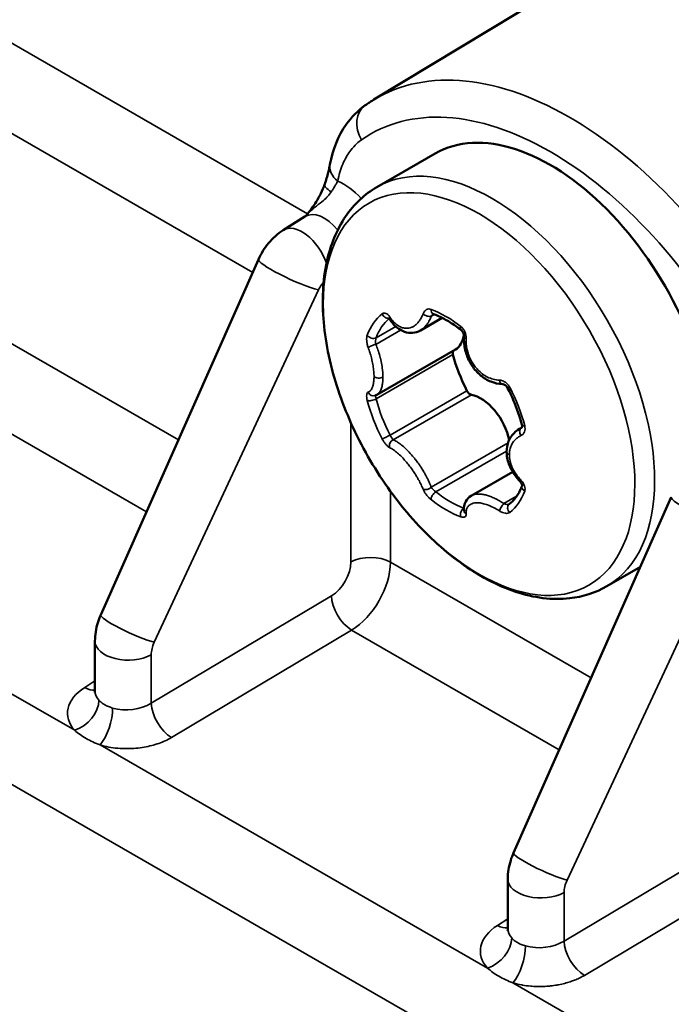
# Model space of a CAD drawing. Units: inches. Extents: x 0.3 to 33.7, y 0.7 to 21.3.
# Drawn here: x 25.7 to 26.2, y 16.5 to 17.2 of the extents above; entities that cross this region are included whole.
import ezdxf

# ---------------------------------------------------------------- set-up
doc = ezdxf.new("R2010")
doc.units = ezdxf.units.IN
doc.header["$LTSCALE"] = 2
doc.header["$MEASUREMENT"] = 0
doc.layers.add('Visible (ANSI)', color=7, linetype='Continuous', lineweight=50)
doc.layers.add('Visible Narrow (ANSI)', color=7, linetype='Continuous', lineweight=35)

msp = doc.modelspace()

# ---------------------------------------------------------------- linework, layer by layer
at = {"layer": 'Visible (ANSI)'}
for p, q in [((25.97907, 17.16834), (26.17175, 17.28486)), ((26.02184, 17.1307), (25.98118, 17.10728)), ((25.91566, 17.07714), (25.93079, 17.0866)), ((25.78806, 16.80825), (25.89835, 17.0567)), ((26.01171, 17.00709), (26.02686, 17.01582)), ((25.98107, 16.96207), (26.03605, 16.99373)), ((26.08082, 16.93823), (26.08245, 16.93917)), ((26.04711, 16.89144), (26.07615, 16.90816)), ((26.07673, 16.64202), (26.18702, 16.89047)), ((26.16541, 16.8418), (26.14187, 16.82824)), ((25.78402, 16.75532), (25.78402, 16.79004)), ((26.07268, 16.58909), (26.07268, 16.62381))]:
    msp.add_line(p, q, dxfattribs=at)
for centre, major_axis, ratio, start_param, end_param in [((26.31098, 17.04704), (-0.13753, 0.23882), 0.578093, 4.651616, 6.295552), ((26.10219, 16.99118), (-0.08034, 0.13952), 0.578093, 4.004643, 6.283185), ((25.96769, 17.11939), (-0.01935, 0.00363), 0.676145, 6.283102, 6.283169), ((25.96328, 17.10281), (-0.01862, 0.00637), 0.248533, 6.283064, 6.283676), ((25.92925, 17.05469), (-0.01344, 0.02254), 0.567953, 0.012043, 0.012284), ((26.02158, 17.01886), (0.01447, -0.02513), 0.578093, 0, 0.653738), ((26.03699, 16.98973), (-0.002, 0.00347), 0.578093, 0.177728, 1.131118), ((26.08592, 16.98181), (-0.03867, 0.06716), 0.578093, 1.131118, 1.490744), ((26.06904, 16.97358), (-0.0001, -0.004), 0.569296, 6.283078, 6.283204), ((26.04629, 16.96577), (0.002, -0.00347), 0.578093, 4.632336, 5.825259), ((26.05375, 16.93591), (-0.01447, 0.02513), 0.578093, 4.181347, 5.825259), ((26.07589, 16.92228), (-0.004, 0), 0.575862, 6.283092, 6.283275), ((26.07613, 16.88245), (-0.00247, 0.00314), 0.813099, 0.000008, 0.00027)]:
    msp.add_ellipse(centre, major_axis=major_axis, ratio=ratio, start_param=start_param, end_param=end_param, dxfattribs=at)
for points, knots in [([(25.97907, 17.16834), (25.97866, 17.16809), (25.97825, 17.16784), (25.97743, 17.16733), (25.97702, 17.16707), (25.97621, 17.16655), (25.9758, 17.16628), (25.975, 17.16575), (25.9746, 17.16548), (25.9738, 17.16493), (25.9734, 17.16466), (25.973, 17.16438)], [2.36662778, 2.36662778, 2.36662778, 2.36662778, 2.37471391, 2.37471391, 2.38280005, 2.38280005, 2.39088618, 2.39088618, 2.39897232, 2.39897232, 2.40705845, 2.40705845, 2.40705845, 2.40705845]), ([(25.94834, 17.12302), (25.95028, 17.13334), (25.95406, 17.14298), (25.96336, 17.15618), (25.96788, 17.16077), (25.97301, 17.16438)], [0, 0, 0, 0, 0.0981795, 0.0981795, 0.1619755, 0.1619755, 0.1619755, 0.1619755]), ([(25.94465, 17.10918), (25.94564, 17.11206), (25.94646, 17.11488), (25.94762, 17.11947), (25.94804, 17.12138), (25.94834, 17.12302)], [0, 0, 0, 0, 0.02430282, 0.02430282, 0.04384632, 0.04384632, 0.04384632, 0.04384632]), ([(25.93171, 17.0874), (25.93421, 17.09037), (25.9366, 17.09355), (25.93988, 17.09888), (25.941, 17.10083), (25.94302, 17.10488), (25.94391, 17.10701), (25.94462, 17.10908)], [0, 0, 0, 0, 0.03091653, 0.03091653, 0.0478738, 0.0478738, 0.06556796, 0.06556796, 0.06556796, 0.06556796]), ([(25.98118, 17.10728), (25.97251, 17.10228), (25.96507, 17.09522), (25.95304, 17.07758), (25.94869, 17.0668), (25.94328, 17.04197), (25.94262, 17.02764), (25.94531, 16.99737), (25.94876, 16.98139), (25.95931, 16.94966), (25.96639, 16.93391), (25.98342, 16.9041), (25.99335, 16.89004), (26.01522, 16.86488), (26.02716, 16.85379), (26.05209, 16.83573), (26.0651, 16.82878), (26.0909, 16.82022), (26.10375, 16.81851), (26.12519, 16.82091), (26.13401, 16.82371), (26.14187, 16.82824)], [2.354261, 2.354261, 2.354261, 2.354261, 2.626486, 2.626486, 2.921355, 2.921355, 3.249495, 3.249495, 3.585382, 3.585382, 3.918944, 3.918944, 4.251227, 4.251227, 4.584694, 4.584694, 4.920538, 4.920538, 5.249209, 5.249209, 5.495853, 5.495853, 5.495853, 5.495853]), ([(25.89835, 17.0567), (25.90015, 17.06074), (25.90253, 17.0646), (25.90829, 17.07157), (25.91179, 17.07472), (25.91565, 17.07713)], [0, 0, 0, 0, 0.03371809, 0.03371809, 0.06932239, 0.06932239, 0.06932239, 0.06932239]), ([(26.02049, 17.01859), (26.02176, 17.01813), (26.02304, 17.01761), (26.02562, 17.01645), (26.02691, 17.01581), (26.02952, 17.01441), (26.03083, 17.01366), (26.03346, 17.01204), (26.03477, 17.01117), (26.0374, 17.00933), (26.03871, 17.00836), (26.04001, 17.00733)], [4.532576, 4.532576, 4.532576, 4.532576, 4.6045012, 4.6045012, 4.6764263, 4.6764263, 4.7483514, 4.7483514, 4.8202765, 4.8202765, 4.8922017, 4.8922017, 4.8922017, 4.8922017]), ([(25.99004, 17.01495), (25.98986, 17.01523), (25.98967, 17.01546), (25.98939, 17.01575), (25.98928, 17.01584), (25.98922, 17.01588), (25.98921, 17.01589), (25.98921, 17.01589)], [0, 0, 0, 0, 0.003465603, 0.003465603, 0.006596921, 0.006596921, 0.007791683, 0.007791683, 0.007791683, 0.007791683]), ([(26.01171, 17.00709), (26.00995, 17.00608), (26.00796, 17.00545), (26.00409, 17.00518), (26.00217, 17.00547), (25.99853, 17.00678), (25.99676, 17.00782), (25.99326, 17.0107), (25.99153, 17.01269), (25.99004, 17.01495)], [0, 0, 0, 0, 0.02043571, 0.02043571, 0.0395376, 0.0395376, 0.05897063, 0.05897063, 0.08199753, 0.08199753, 0.08199753, 0.08199753]), ([(26.04205, 17.00232), (26.04207, 17.00273), (26.04204, 17.00317), (26.0419, 17.00405), (26.04179, 17.0045), (26.04149, 17.00532), (26.0413, 17.00572), (26.0409, 17.00639), (26.04068, 17.00668), (26.04031, 17.00708), (26.04015, 17.00722), (26.04001, 17.00733)], [0, 0, 0, 0, 0.0035036, 0.0035036, 0.00692945, 0.00692945, 0.01022056, 0.01022056, 0.01328979, 0.01328979, 0.01543549, 0.01543549, 0.01543549, 0.01543549]), ([(26.06893, 16.96959), (26.06623, 16.96966), (26.06346, 16.97024), (26.05829, 16.97232), (26.05581, 16.97382), (26.0514, 16.97752), (26.0494, 16.97977), (26.0461, 16.9847), (26.04476, 16.98744), (26.04285, 16.99312), (26.04227, 16.99613), (26.04202, 17.00016), (26.04201, 17.00124), (26.04205, 17.00232)], [0, 0, 0, 0, 0.0236588, 0.0236588, 0.0467308, 0.0467308, 0.0695996, 0.0695996, 0.0923305, 0.0923305, 0.1152861, 0.1152861, 0.123785, 0.123785, 0.123785, 0.123785]), ([(26.07257, 16.96681), (26.0724, 16.96715), (26.07218, 16.96748), (26.07172, 16.96807), (26.07146, 16.96834), (26.07093, 16.9688), (26.07065, 16.96899), (26.0701, 16.9693), (26.06983, 16.96941), (26.06934, 16.96955), (26.06912, 16.96958), (26.06893, 16.96958)], [0, 0, 0, 0, 0.00291252, 0.00291252, 0.00578214, 0.00578214, 0.00873211, 0.00873211, 0.01182567, 0.01182567, 0.01497547, 0.01497547, 0.01497547, 0.01497547]), ([(26.07257, 16.96681), (26.07344, 16.96513), (26.07427, 16.96343), (26.07585, 16.96002), (26.07661, 16.9583), (26.07803, 16.95485), (26.0787, 16.95312), (26.07995, 16.94967), (26.08054, 16.94794), (26.08162, 16.94449), (26.08211, 16.94277), (26.08256, 16.94106)], [5.5797736, 5.5797736, 5.5797736, 5.5797736, 5.6516987, 5.6516987, 5.7236238, 5.7236238, 5.795549, 5.795549, 5.8674741, 5.8674741, 5.9393992, 5.9393992, 5.9393992, 5.9393992]), ([(26.08222, 16.93896), (26.08236, 16.93904), (26.08243, 16.9391), (26.08258, 16.93938), (26.08264, 16.93956), (26.08269, 16.93996), (26.0827, 16.94012), (26.08267, 16.94053), (26.08264, 16.94078), (26.08256, 16.94106)], [0, 0, 0, 0, 0.00592559, 0.00592559, 0.01001898, 0.01001898, 0.01217044, 0.01217044, 0.01478469, 0.01478469, 0.01478469, 0.01478469]), ([(26.07189, 16.92228), (26.07189, 16.92483), (26.07235, 16.92733), (26.07412, 16.93174), (26.07543, 16.93371), (26.07816, 16.93646), (26.07944, 16.93743), (26.08082, 16.93822)], [0, 0, 0, 0, 0.02238933, 0.02238933, 0.04390437, 0.04390437, 0.05869654, 0.05869654, 0.05869654, 0.05869654]), ([(26.08098, 16.90187), (26.07873, 16.90424), (26.07677, 16.90691), (26.07385, 16.91235), (26.07282, 16.91518), (26.07202, 16.91941), (26.07189, 16.92086), (26.07189, 16.92228)], [0, 0, 0, 0, 0.02497577, 0.02497577, 0.04899574, 0.04899574, 0.06145716, 0.06145716, 0.06145716, 0.06145716]), ([(26.08268, 16.89855), (26.08268, 16.89855), (26.08268, 16.89855), (26.08269, 16.8986), (26.08269, 16.89865), (26.08269, 16.89886), (26.08266, 16.89905), (26.08253, 16.89949), (26.08244, 16.89974), (26.08218, 16.90028), (26.082, 16.90057), (26.08157, 16.90121), (26.08129, 16.90155), (26.08098, 16.90187)], [0.00120831, 0.00120831, 0.00120831, 0.00120831, 0.00237183, 0.00237183, 0.00444591, 0.00444591, 0.00753691, 0.00753691, 0.01030501, 0.01030501, 0.01324751, 0.01324751, 0.01665, 0.01665, 0.01665, 0.01665]), ([(26.08268, 16.89855), (26.08226, 16.89744), (26.0818, 16.89637), (26.0808, 16.89433), (26.08027, 16.89336), (26.07912, 16.89152), (26.07851, 16.89065), (26.07723, 16.88903), (26.07656, 16.88827), (26.07515, 16.88685), (26.07442, 16.8862), (26.07365, 16.88559)], [0.3440872, 0.3440872, 0.3440872, 0.3440872, 0.415711, 0.415711, 0.4876361, 0.4876361, 0.5595612, 0.5595612, 0.6314863, 0.6314863, 0.7034114, 0.7034114, 0.7034114, 0.7034114]), ([(26.04206, 16.8811), (26.04192, 16.88337), (26.0423, 16.88563), (26.04419, 16.88916), (26.04553, 16.89053), (26.04711, 16.89144)], [0, 0, 0, 0, 0.02434987, 0.02434987, 0.04457924, 0.04457924, 0.04457924, 0.04457924]), ([(25.78402, 16.79004), (25.78402, 16.7943), (25.78473, 16.79865), (25.78659, 16.80465), (25.78727, 16.80646), (25.78805, 16.80822)], [0.0000068, 0.0000068, 0.0000068, 0.0000068, 0.03372195, 0.03372195, 0.04846215, 0.04846215, 0.04846215, 0.04846215]), ([(25.78376, 16.75392), (25.78376, 16.75392), (25.78386, 16.75413), (25.78398, 16.75471), (25.78402, 16.75501), (25.78402, 16.75532)], [0.03610595, 0.03610595, 0.03610595, 0.03610595, 0.0517242, 0.0517242, 0.06285897, 0.06285897, 0.06285897, 0.06285897]), ([(26.07268, 16.62381), (26.07268, 16.62807), (26.07339, 16.63242), (26.07526, 16.63842), (26.07594, 16.64023), (26.07672, 16.64199)], [0.0000068, 0.0000068, 0.0000068, 0.0000068, 0.03372195, 0.03372195, 0.04846215, 0.04846215, 0.04846215, 0.04846215]), ([(26.07242, 16.58769), (26.07242, 16.58769), (26.07253, 16.5879), (26.07265, 16.58848), (26.07268, 16.58878), (26.07268, 16.58909)], [0.03610595, 0.03610595, 0.03610595, 0.03610595, 0.0517242, 0.0517242, 0.06285897, 0.06285897, 0.06285897, 0.06285897])]:
    msp.add_open_spline(points, degree=3, knots=knots, dxfattribs=at)
for points in [[(25.93079, 17.0866), (25.93117, 17.08684), (25.93149, 17.08714), (25.93163, 17.08731)], [(25.93171, 17.0874), (25.93169, 17.08737), (25.93166, 17.08734), (25.93163, 17.0873)], [(26.02049, 17.01859), (26.02046, 17.01861), (26.02044, 17.01861), (26.02044, 17.01861)], [(25.98107, 16.96207), (25.98071, 16.96187), (25.98033, 16.96169), (25.97994, 16.96154)], [(26.08082, 16.93823), (26.08082, 16.93822), (26.08082, 16.93822), (26.08082, 16.93822)]]:
    msp.add_open_spline(points, degree=3, dxfattribs=at)
at = {"layer": 'Visible Narrow (ANSI)'}
for p, q in [((26.11148, 16.46776), (22.15185, 18.74796)), ((25.93271, 17.08861), (24.19107, 18.09155)), ((25.89432, 17.04761), (25.0709, 17.52178)), ((25.07887, 17.37015), (25.84233, 16.9305)), ((25.05177, 17.32264), (25.82002, 16.88023)), ((25.76984, 16.72761), (24.87432, 17.2433)), ((25.82551, 16.78916), (25.94029, 17.03535)), ((26.02133, 17.01828), (26.01914, 17.01702)), ((25.99434, 17.00985), (25.98058, 17.00193)), ((25.99775, 17.00734), (25.98041, 16.99735)), ((26.03433, 16.99017), (25.98058, 16.95921)), ((26.04413, 16.96489), (25.99038, 16.93394)), ((26.04719, 16.96215), (25.99248, 16.93064)), ((25.963, 16.94248), (25.963, 16.84526)), ((26.08233, 16.93903), (26.08201, 16.93885)), ((26.07283, 16.9284), (26.01914, 16.89749)), ((26.07189, 16.92268), (26.02237, 16.89416)), ((25.99059, 16.8947), (25.99059, 16.84512)), ((26.0577, 16.89193), (26.0577, 16.89193)), ((26.07885, 16.89117), (26.06994, 16.88603)), ((26.04206, 16.88293), (26.04198, 16.88288)), ((26.11418, 16.62293), (26.22896, 16.86912)), ((25.99059, 16.84512), (26.131, 16.76427)), ((25.94933, 16.82157), (25.82338, 16.74654)), ((25.96349, 16.79762), (25.83754, 16.72258)), ((25.96349, 16.79762), (26.10868, 16.714)), ((25.82338, 16.74654), (25.82338, 16.78043)), ((25.77686, 16.75752), (25.78402, 16.76208)), ((26.0585, 16.56138), (25.78759, 16.71739)), ((26.23799, 16.65534), (26.11205, 16.58031)), ((26.25215, 16.63139), (26.12621, 16.55635)), ((26.11205, 16.58031), (26.11205, 16.6142)), ((26.06553, 16.59129), (26.07268, 16.59585)), ((26.13834, 16.5154), (26.07625, 16.55116))]:
    msp.add_line(p, q, dxfattribs=at)
for centre, major_axis, ratio, start_param, end_param in [((26.11586, 16.93468), (-0.13512, 0.23465), 0.578093, 4.663459, 6.295552), ((25.98434, 17.14828), (-0.01134, 0.01609), 0.814834, 6.283178, 7.779533), ((26.10219, 16.9268), (-0.1253, 0.21759), 0.578093, 4.663459, 6.335983), ((26.06153, 16.96776), (-0.08034, 0.13952), 0.578093, 3.141593, 6.283185), ((25.96769, 17.11939), (-0.01935, 0.00363), 0.676145, 6.283177, 7.185268), ((25.96328, 17.10281), (-0.01862, 0.00637), 0.248533, 0.00049, 0.803822), ((25.95786, 17.07147), (0.0231, -0.04013), 0.578102, 1.969569, 2.483356), ((25.94418, 17.0636), (0.01301, -0.02322), 0.585466, 1.844891, 3.169658), ((25.92925, 17.05469), (-0.01344, 0.02254), 0.567953, 4.358526, 6.295229), ((25.95223, 17.04632), (0.01889, 0.03455), 0.562777, 1.274005, 1.274043), ((25.92208, 17.04591), (-0.02372, 0.0108), 0.133043, 0.001268, 2.504661), ((26.02947, 16.9493), (-0.04125, 0.07162), 0.578093, 0.08392, 0.443546), ((25.98823, 17.01927), (0.00247, -0.00314), 0.813101, 4.302525, 5.893738), ((25.99338, 17.01715), (-0.00334, -0.0022), 0.493264, 5.584909, 6.283215), ((26.01637, 17.01926), (0.00373, -0.00143), 0.517357, 4.029504, 5.724692), ((26.02187, 17.02235), (-0.00137, -0.00376), 0.671763, 5.095787, 6.283185), ((26.02947, 16.9493), (0.04125, -0.07162), 0.578093, 2.178315, 2.537941), ((26.02135, 17.01445), (0.00063, 0.00449), 0.645294, 0.499883, 1.055149), ((26.03218, 16.95086), (-0.03867, 0.06716), 0.578093, 0.102502, 0.443545), ((26.04248, 17.01048), (-0.00247, -0.00314), 0.465779, 5.279164, 6.283183), ((25.97792, 17.00456), (0.00374, -0.00141), 0.737014, 3.87567, 5.738562), ((25.97854, 16.99598), (0.00375, 0.0014), 0.192558, 0.978643, 2.673834), ((25.98171, 16.99841), (0.00041, -0.00433), 0.329084, 3.733958, 4.927448), ((26.04605, 17.00216), (-0.004, 0.00016), 0.296689, 0, 0.902613), ((25.98255, 16.97603), (0.004, 0), 0.575862, 3.691661, 5.497779), ((26.06904, 16.97358), (-0.0001, -0.004), 0.569296, 5.042233, 6.283078), ((25.97854, 16.96529), (0.0014, -0.00375), 0.930573, 4.726134, 6.28338), ((25.98172, 16.9579), (0.00133, -0.00386), 0.172913, 3.265492, 4.304976), ((26.07613, 16.96865), (-0.00356, -0.00183), 0.065251, 0.000037, 0.909998), ((26.02947, 16.9493), (0.04125, -0.07162), 0.578093, 1.131118, 1.490744), ((25.97792, 16.95965), (-0.00387, -0.00102), 0.347323, 0.372142, 2.235051), ((26.02947, 16.9493), (-0.04125, 0.07162), 0.578093, 1.131118, 1.490744), ((26.03218, 16.95086), (-0.03867, 0.06716), 0.578093, 1.131117, 1.490742), ((26.08643, 16.94207), (-0.00387, -0.00102), 0.347321, 6.283135, 7.239549), ((25.98823, 16.93307), (-0.00356, -0.00183), 0.065251, 0.325809, 2.188701), ((25.99101, 16.93394), (0.00187, -0.00354), 0.138583, 4.637678, 5.829778), ((26.08388, 16.93532), (-0.00172, 0.00361), 0.649329, 0.066329, 1.761458), ((26.07957, 16.94206), (0.00419, -0.00119), 0.825534, 5.544308, 5.60599), ((25.99338, 16.92702), (0.00167, 0.00363), 0.85054, 0.755869, 2.451059), ((26.07589, 16.92228), (-0.004, 0), 0.575862, 0.00009, 1.020733), ((26.08388, 16.90463), (-0.0029, -0.00276), 0.088686, 0.000017, 0.738252), ((26.01637, 16.89844), (0.00371, 0.0015), 0.577933, 3.602807, 5.298002), ((26.02187, 16.89124), (0.00247, 0.00314), 0.465777, 0.858878, 2.721783), ((26.02135, 16.89621), (0.00291, -0.00294), 0.203423, 4.075147, 5.266298), ((26.03218, 16.95086), (-0.03867, 0.06716), 0.578093, 2.178314, 2.53794), ((26.02947, 16.9493), (0.04125, -0.07162), 0.578093, 0.08392, 0.443546), ((26.08643, 16.89716), (-0.00374, 0.00141), 0.737014, 0.005226, 1.318267), ((26.02947, 16.9493), (-0.04125, 0.07162), 0.578093, 2.178315, 2.537941), ((26.06904, 16.88345), (0.00216, 0.00336), 0.212021, 0.844296, 2.539421), ((26.07028, 16.88829), (0.00399, -0.00213), 0.482685, 4.88356, 5.959868), ((26.21074, 16.87968), (-0.02372, 0.0108), 0.133043, 0.001268, 2.504661), ((26.04248, 16.87937), (0.00137, 0.00376), 0.671763, 0.675492, 2.538384), ((26.03994, 16.88551), (0.00337, -0.00265), 0.285828, 5.566093, 5.595151), ((26.04605, 16.88135), (-0.00399, -0.00025), 0.798601, 0, 0.841879), ((26.07613, 16.88245), (-0.00247, 0.00314), 0.813099, 0.00027, 1.745147), ((25.94884, 16.83739), (-0.01008, -0.01691), 0.588094, 0.827165, 2.363076), ((25.97667, 16.8371), (0.01969, 0), 0.575862, 0.785398, 2.338741), ((25.96251, 16.82923), (-0.01991, -0.03397), 0.583116, 0.822747, 2.358642), ((25.963, 16.81342), (0.01008, -0.01691), 0.547476, 3.920878, 5.491066), ((25.80924, 16.79859), (-0.02118, 0.00966), 0.131967, 0.001352, 2.504751), ((25.80725, 16.79005), (-0.02323, -0.00002), 0.576339, 6.282961, 8.621522), ((25.8339, 16.78673), (0.00739, 0.01317), 0.567415, 1.702745, 2.352456), ((25.80771, 16.74038), (0.04288, 0.00135), 0.595886, 2.35467, 3.611669), ((25.77638, 16.77333), (0.01058, -0.0166), 0.567642, 5.474245, 6.009538), ((25.80725, 16.75618), (0.02321, 0.00139), 0.611793, 3.105089, 3.593711), ((25.76936, 16.74341), (-0.01457, -0.01323), 0.71596, 1.022176, 2.559593), ((25.7871, 16.73319), (-0.0056, -0.01887), 0.389625, 0.703383, 2.240793), ((25.80725, 16.75618), (0.02321, 0.00139), 0.611795, 4.187271, 5.443835), ((25.83706, 16.73838), (0.01008, -0.01691), 0.547476, 3.920878, 5.491066), ((26.09791, 16.63236), (-0.02118, 0.00966), 0.131967, 0.001352, 2.504751), ((26.09591, 16.62382), (-0.02323, -0.00002), 0.576339, 6.282961, 8.621522), ((26.12256, 16.6205), (0.00739, 0.01317), 0.567415, 1.702745, 2.352456), ((26.09638, 16.57415), (0.04289, 0.00135), 0.595822, 2.354761, 3.611643), ((26.06504, 16.6071), (0.01058, -0.0166), 0.567642, 5.474245, 6.009538), ((26.09591, 16.58995), (0.02321, 0.00139), 0.611793, 3.105089, 3.593711), ((26.05802, 16.57718), (-0.01457, -0.01323), 0.71596, 1.022176, 2.559593), ((26.07577, 16.56696), (-0.0056, -0.01887), 0.389625, 0.703383, 2.240793), ((26.09591, 16.58995), (0.02321, 0.00139), 0.611795, 4.187271, 5.443835), ((26.12572, 16.57215), (0.01008, -0.01691), 0.547476, 3.920878, 5.491066)]:
    msp.add_ellipse(centre, major_axis=major_axis, ratio=ratio, start_param=start_param, end_param=end_param, dxfattribs=at)
msp.add_ellipse((26.05258, 16.96261), major_axis=(0.07688, -0.1335), ratio=0.578093, dxfattribs=at)
for points, knots in [([(25.97042, 17.14027), (25.96926, 17.13945), (25.96816, 17.13857), (25.96711, 17.13761), (25.96559, 17.13622), (25.96418, 17.13469), (25.96288, 17.13301), (25.96096, 17.13051), (25.95927, 17.12769), (25.95785, 17.12459), (25.95766, 17.12416), (25.95747, 17.12373), (25.95728, 17.12329), (25.95576, 17.11968), (25.95459, 17.11572), (25.95377, 17.11138)], [0.0000001, 0.0000001, 0.0000001, 0.0000001, 0.1358626, 0.1358626, 0.1358626, 0.3333333, 0.3333333, 0.3333333, 0.6261841, 0.6261841, 0.6261841, 0.6666667, 0.6666667, 0.6666667, 1, 1, 1, 1]), ([(25.95377, 17.11138), (25.95367, 17.11119), (25.95356, 17.111), (25.95345, 17.11081), (25.95326, 17.11047), (25.95305, 17.11011), (25.95284, 17.10974), (25.95266, 17.10944), (25.95248, 17.10913), (25.9523, 17.10881), (25.95212, 17.10852), (25.95195, 17.10822), (25.95176, 17.10792), (25.95151, 17.10749), (25.95124, 17.10705), (25.95096, 17.1066), (25.95083, 17.10638), (25.95069, 17.10617), (25.95056, 17.10596), (25.9502, 17.10539), (25.94983, 17.10482), (25.94944, 17.10424), (25.94937, 17.10412), (25.94929, 17.10401), (25.94921, 17.10389)], [0.0000001, 0.0000001, 0.0000001, 0.0000001, 0.0901887, 0.0901887, 0.0901887, 0.25, 0.25, 0.25, 0.3801665, 0.3801665, 0.3801665, 0.5, 0.5, 0.5, 0.6700069, 0.6700069, 0.6700069, 0.75, 0.75, 0.75, 0.9590164, 0.9590164, 0.9590164, 0.9999225, 0.9999225, 0.9999225, 0.9999225]), ([(25.94921, 17.10389), (25.94853, 17.10289), (25.94776, 17.10187), (25.94686, 17.10088), (25.94594, 17.09987), (25.9449, 17.09888), (25.94376, 17.0979), (25.94225, 17.09661), (25.94058, 17.09532), (25.93887, 17.09398), (25.93802, 17.09331), (25.93716, 17.09263), (25.93631, 17.09191), (25.93469, 17.09055), (25.93313, 17.08907), (25.93171, 17.0874)], [0, 0, 0, 0, 0.1239573, 0.1239573, 0.1239573, 0.25, 0.25, 0.25, 0.416898, 0.416898, 0.416898, 0.5, 0.5, 0.5, 0.660029, 0.660029, 0.660029, 0.660029]), ([(25.94029, 17.03535), (25.94088, 17.03661), (25.94156, 17.03777), (25.94235, 17.03886), (25.94247, 17.03903), (25.94259, 17.0392), (25.94272, 17.03936), (25.9431, 17.03987), (25.94351, 17.04035), (25.94393, 17.04081)], [0.0003823, 0.0003823, 0.0003823, 0.0003823, 0.3333333, 0.3333333, 0.3333333, 0.3843695, 0.3843695, 0.3843695, 0.5418303, 0.5418303, 0.5418303, 0.5418303]), ([(25.9849, 17.01867), (25.98527, 17.01896), (25.98606, 17.0193), (25.98743, 17.01912), (25.98884, 17.01819), (25.98971, 17.01716), (25.99013, 17.01653)], [0.0000001, 0.0000001, 0.0000001, 0.0000001, 0.25, 0.5, 0.75, 0.9999996, 0.9999996, 0.9999996, 0.9999996]), ([(25.99013, 17.01653), (25.99098, 17.01523), (25.99186, 17.01412), (25.99277, 17.01316), (25.99368, 17.01219), (25.99463, 17.01138), (25.99559, 17.01072), (25.99655, 17.01006), (25.99751, 17.00955), (25.99845, 17.0092), (25.99939, 17.00886), (26.0003, 17.00866), (26.00114, 17.00859), (26.00198, 17.00851), (26.00275, 17.00855), (26.00347, 17.00867), (26.00419, 17.00879), (26.00486, 17.00899), (26.00547, 17.00925), (26.00609, 17.0095), (26.00666, 17.0098), (26.00718, 17.01014), (26.0077, 17.01048), (26.00817, 17.01085), (26.00861, 17.01124), (26.00905, 17.01163), (26.00945, 17.01204), (26.00982, 17.01245), (26.01018, 17.01287), (26.01052, 17.01329), (26.01083, 17.01372), (26.01113, 17.01415), (26.01141, 17.01457), (26.01167, 17.015), (26.01192, 17.01542), (26.01215, 17.01584), (26.01237, 17.01626), (26.01258, 17.01667), (26.01277, 17.01708), (26.01295, 17.01748), (26.01313, 17.01788), (26.01329, 17.01828), (26.01344, 17.01866)], [0, 0, 0, 0, 0.071429, 0.071429, 0.071429, 0.142857, 0.142857, 0.142857, 0.214286, 0.214286, 0.214286, 0.285714, 0.285714, 0.285714, 0.357143, 0.357143, 0.357143, 0.428571, 0.428571, 0.428571, 0.5, 0.5, 0.5, 0.571429, 0.571429, 0.571429, 0.642857, 0.642857, 0.642857, 0.714286, 0.714286, 0.714286, 0.785714, 0.785714, 0.785714, 0.857143, 0.857143, 0.857143, 0.928571, 0.928571, 0.928571, 1, 1, 1, 1]), ([(26.01171, 17.00709), (26.01177, 17.00713), (26.01183, 17.00716), (26.01189, 17.0072), (26.01201, 17.00727), (26.01214, 17.00735), (26.01226, 17.00743), (26.01274, 17.00774), (26.01318, 17.00807), (26.01359, 17.00842), (26.01368, 17.0085), (26.01378, 17.00858), (26.01387, 17.00867), (26.01428, 17.00903), (26.01465, 17.00941), (26.015, 17.0098), (26.01507, 17.00988), (26.01514, 17.00995), (26.01521, 17.01003), (26.01556, 17.01043), (26.01588, 17.01084), (26.01617, 17.01125), (26.01622, 17.01132), (26.01627, 17.01139), (26.01632, 17.01146), (26.01662, 17.01188), (26.01689, 17.0123), (26.01714, 17.01272), (26.01743, 17.01321), (26.01769, 17.0137), (26.01793, 17.01417), (26.01795, 17.01422), (26.01798, 17.01427), (26.018, 17.01431), (26.01821, 17.01474), (26.0184, 17.01517), (26.01858, 17.01558), (26.01859, 17.01562), (26.01861, 17.01565), (26.01862, 17.01569), (26.0188, 17.01611), (26.01897, 17.01653), (26.01912, 17.01694), (26.01912, 17.01697), (26.01913, 17.01699), (26.01914, 17.01702)], [0.4782227, 0.4782227, 0.4782227, 0.4782227, 0.4850866, 0.4850866, 0.4850866, 0.5, 0.5, 0.5, 0.5580854, 0.5580854, 0.5580854, 0.5714286, 0.5714286, 0.5714286, 0.6310817, 0.6310817, 0.6310817, 0.6428571, 0.6428571, 0.6428571, 0.7040788, 0.7040788, 0.7040788, 0.7142857, 0.7142857, 0.7142857, 0.7770731, 0.7770731, 0.7770731, 0.8500644, 0.8500644, 0.8500644, 0.8571429, 0.8571429, 0.8571429, 0.9230675, 0.9230675, 0.9230675, 0.9285714, 0.9285714, 0.9285714, 0.9960331, 0.9960331, 0.9960331, 0.9999992, 0.9999992, 0.9999992, 0.9999992]), ([(26.01344, 17.01866), (26.0137, 17.01936), (26.01404, 17.01995), (26.01444, 17.02044), (26.01483, 17.02093), (26.01529, 17.02132), (26.01579, 17.0216), (26.01628, 17.02187), (26.01681, 17.02202), (26.01736, 17.02205), (26.0179, 17.02209), (26.01845, 17.02201), (26.01901, 17.0218)], [0, 0, 0, 0, 0.25, 0.25, 0.25, 0.5, 0.5, 0.5, 0.75, 0.75, 0.75, 1, 1, 1, 1]), ([(26.03992, 17.00976), (26.04048, 17.00932), (26.0415, 17.00826), (26.0427, 17.00619), (26.04344, 17.00379), (26.04357, 17.00216), (26.04354, 17.00133)], [0.0000001, 0.0000001, 0.0000001, 0.0000001, 0.25, 0.5, 0.75, 1, 1, 1, 1]), ([(25.97507, 16.99505), (25.97477, 16.99586), (25.97454, 16.99668), (25.97436, 16.99749), (25.97418, 16.99831), (25.97406, 16.99912), (25.97401, 16.9999), (25.97396, 17.00068), (25.97398, 17.00141), (25.97405, 17.00206), (25.97413, 17.00271), (25.97426, 17.00327), (25.97444, 17.00376)], [0, 0, 0, 0, 0.25, 0.25, 0.25, 0.5, 0.5, 0.5, 0.75, 0.75, 0.75, 1, 1, 1, 1]), ([(25.98538, 16.9744), (25.98538, 16.97558), (25.98532, 16.97682), (25.98521, 16.9781), (25.9852, 16.97825), (25.98519, 16.9784), (25.98517, 16.97855), (25.98504, 16.97998), (25.98484, 16.98146), (25.98457, 16.98297), (25.9843, 16.98451), (25.98397, 16.98607), (25.98357, 16.98766), (25.98354, 16.98781), (25.9835, 16.98795), (25.98346, 16.9881), (25.98309, 16.98954), (25.98267, 16.991), (25.98219, 16.99248), (25.98209, 16.99278), (25.98199, 16.99309), (25.98188, 16.9934), (25.98143, 16.99472), (25.98094, 16.99604), (25.98041, 16.99735)], [0, 0, 0, 0, 0.1789007, 0.1789007, 0.1789007, 0.2, 0.2, 0.2, 0.3985603, 0.3985603, 0.3985603, 0.6, 0.6, 0.6, 0.6182374, 0.6182374, 0.6182374, 0.8, 0.8, 0.8, 0.8377986, 0.8377986, 0.8377986, 0.9999995, 0.9999995, 0.9999995, 0.9999995]), ([(26.04354, 17.00133), (26.04352, 17.00087), (26.04351, 17.00039), (26.04352, 16.99989), (26.04352, 16.99939), (26.04354, 16.99886), (26.04358, 16.9983), (26.04362, 16.99775), (26.04367, 16.99716), (26.04375, 16.99655), (26.04382, 16.99593), (26.04392, 16.99529), (26.04405, 16.99461), (26.04418, 16.99394), (26.04434, 16.99323), (26.04453, 16.99249), (26.04473, 16.99175), (26.04496, 16.99097), (26.04525, 16.99017), (26.04553, 16.98937), (26.04586, 16.98853), (26.04625, 16.98767), (26.04664, 16.98681), (26.04709, 16.98592), (26.04762, 16.98501), (26.04814, 16.9841), (26.04875, 16.98316), (26.04944, 16.98223), (26.05013, 16.98129), (26.05092, 16.98035), (26.05182, 16.97942), (26.05272, 16.97849), (26.05374, 16.97757), (26.05487, 16.97672), (26.056, 16.97588), (26.05724, 16.9751), (26.05854, 16.97446), (26.05983, 16.97382), (26.06118, 16.97332), (26.06256, 16.97296), (26.06395, 16.9726), (26.06537, 16.97238), (26.06685, 16.97234)], [0, 0, 0, 0, 0.071429, 0.071429, 0.071429, 0.142857, 0.142857, 0.142857, 0.214286, 0.214286, 0.214286, 0.285714, 0.285714, 0.285714, 0.357143, 0.357143, 0.357143, 0.428571, 0.428571, 0.428571, 0.5, 0.5, 0.5, 0.571429, 0.571429, 0.571429, 0.642857, 0.642857, 0.642857, 0.714286, 0.714286, 0.714286, 0.785714, 0.785714, 0.785714, 0.857143, 0.857143, 0.857143, 0.928571, 0.928571, 0.928571, 1, 1, 1, 1]), ([(25.97914, 16.97483), (25.97914, 16.97588), (25.97909, 16.97695), (25.979, 16.97806), (25.97899, 16.97819), (25.97898, 16.97832), (25.97897, 16.97846), (25.97886, 16.9797), (25.9787, 16.98101), (25.97848, 16.98235), (25.97826, 16.9837), (25.97799, 16.98507), (25.97766, 16.98648), (25.97763, 16.98661), (25.9776, 16.98673), (25.97757, 16.98686), (25.97727, 16.98813), (25.97692, 16.98943), (25.97653, 16.99073), (25.97645, 16.991), (25.97636, 16.99127), (25.97628, 16.99155), (25.97591, 16.99271), (25.97551, 16.99388), (25.97507, 16.99505)], [0, 0, 0, 0, 0.17897, 0.17897, 0.17897, 0.2, 0.2, 0.2, 0.398579, 0.398579, 0.398579, 0.6, 0.6, 0.6, 0.618101, 0.618101, 0.618101, 0.8, 0.8, 0.8, 0.837815, 0.837815, 0.837815, 1, 1, 1, 1]), ([(25.97507, 16.96393), (25.97546, 16.96408), (25.97582, 16.96429), (25.97615, 16.96456), (25.97628, 16.96466), (25.9764, 16.96478), (25.97652, 16.9649), (25.97689, 16.96527), (25.97721, 16.96572), (25.9775, 16.96625), (25.97755, 16.96634), (25.97761, 16.96644), (25.97766, 16.96654), (25.97797, 16.96717), (25.97824, 16.9679), (25.97845, 16.96871), (25.97868, 16.96957), (25.97886, 16.97053), (25.97897, 16.97157), (25.97898, 16.97166), (25.97899, 16.97176), (25.979, 16.97186), (25.97909, 16.97278), (25.97914, 16.97376), (25.97914, 16.97483)], [0, 0, 0, 0, 0.143546, 0.143546, 0.143546, 0.2, 0.2, 0.2, 0.368833, 0.368833, 0.368833, 0.4, 0.4, 0.4, 0.593926, 0.593926, 0.593926, 0.8, 0.8, 0.8, 0.818962, 0.818962, 0.818962, 1, 1, 1, 1]), ([(25.98107, 16.96207), (25.9813, 16.9622), (25.98151, 16.96235), (25.98172, 16.96252), (25.98188, 16.96265), (25.98204, 16.96279), (25.98218, 16.96293), (25.98263, 16.96338), (25.98302, 16.96391), (25.98338, 16.96452), (25.98344, 16.96463), (25.9835, 16.96474), (25.98357, 16.96486), (25.98395, 16.9656), (25.98428, 16.96644), (25.98454, 16.96737), (25.98482, 16.96837), (25.98503, 16.96947), (25.98517, 16.97066), (25.98518, 16.97077), (25.9852, 16.97089), (25.98521, 16.971), (25.98532, 16.97206), (25.98538, 16.9732), (25.98538, 16.9744)], [0.0695125, 0.0695125, 0.0695125, 0.0695125, 0.1436511, 0.1436511, 0.1436511, 0.2, 0.2, 0.2, 0.3686428, 0.3686428, 0.3686428, 0.4, 0.4, 0.4, 0.5938497, 0.5938497, 0.5938497, 0.8, 0.8, 0.8, 0.8190483, 0.8190483, 0.8190483, 1, 1, 1, 1]), ([(26.06685, 16.97234), (26.06757, 16.97233), (26.06827, 16.97219), (26.06896, 16.97194), (26.06966, 16.97169), (26.07034, 16.97134), (26.07097, 16.97089), (26.07161, 16.97044), (26.07219, 16.9699), (26.07271, 16.96931), (26.07322, 16.96871), (26.07367, 16.96806), (26.07404, 16.96734)], [0, 0, 0, 0, 0.25, 0.25, 0.25, 0.5, 0.5, 0.5, 0.75, 0.75, 0.75, 1, 1, 1, 1]), ([(25.97444, 16.95821), (25.97425, 16.95894), (25.97399, 16.96031), (25.97395, 16.96208), (25.97431, 16.96338), (25.97478, 16.96382), (25.97507, 16.96393)], [0.0000001, 0.0000001, 0.0000001, 0.0000001, 0.25, 0.5, 0.75, 0.9999997, 0.9999997, 0.9999997, 0.9999997]), ([(26.08449, 16.94039), (26.08468, 16.93965), (26.08485, 16.93823), (26.0845, 16.93624), (26.0835, 16.93457), (26.0825, 16.93382), (26.0819, 16.93354)], [0.0000001, 0.0000001, 0.0000001, 0.0000001, 0.25, 0.5, 0.75, 0.9999998, 0.9999998, 0.9999998, 0.9999998]), ([(25.99013, 16.92512), (25.98971, 16.92532), (25.98927, 16.92561), (25.98882, 16.926), (25.98837, 16.92638), (25.9879, 16.92686), (25.98743, 16.92741), (25.98697, 16.92795), (25.98652, 16.92857), (25.98609, 16.92921), (25.98566, 16.92986), (25.98527, 16.93054), (25.9849, 16.93126)], [0, 0, 0, 0, 0.25, 0.25, 0.25, 0.5, 0.5, 0.5, 0.75, 0.75, 0.75, 1, 1, 1, 1]), ([(26.01914, 16.89749), (26.01904, 16.89777), (26.01893, 16.89807), (26.01881, 16.89837), (26.01875, 16.89852), (26.01869, 16.89867), (26.01863, 16.89883), (26.01849, 16.89916), (26.01835, 16.89952), (26.01819, 16.89988), (26.01813, 16.90003), (26.01807, 16.90017), (26.01801, 16.90032), (26.01783, 16.90073), (26.01765, 16.90115), (26.01744, 16.90159), (26.01738, 16.90172), (26.01732, 16.90186), (26.01725, 16.902), (26.01703, 16.90248), (26.01679, 16.90298), (26.01652, 16.90351), (26.01646, 16.90364), (26.0164, 16.90376), (26.01633, 16.90389), (26.01605, 16.90446), (26.01574, 16.90505), (26.0154, 16.90567), (26.01534, 16.90578), (26.01528, 16.90589), (26.01522, 16.906), (26.01486, 16.90667), (26.01447, 16.90737), (26.01404, 16.9081), (26.01354, 16.90895), (26.01299, 16.90985), (26.01239, 16.91079), (26.01235, 16.91084), (26.01232, 16.91089), (26.01229, 16.91095), (26.01171, 16.91184), (26.01108, 16.91278), (26.0104, 16.91375), (26.01039, 16.91376), (26.01038, 16.91378), (26.01037, 16.91379), (26.00968, 16.91478), (26.00892, 16.91581), (26.0081, 16.91686), (26.00807, 16.9169), (26.00805, 16.91693), (26.00802, 16.91696), (26.00723, 16.91798), (26.00637, 16.91903), (26.00544, 16.9201), (26.00536, 16.92019), (26.00529, 16.92027), (26.00522, 16.92035), (26.00432, 16.92138), (26.00335, 16.92241), (26.00234, 16.92342), (26.00221, 16.92355), (26.00208, 16.92367), (26.00195, 16.9238), (26.00098, 16.92475), (25.99998, 16.92566), (25.99899, 16.92649), (25.9988, 16.92664), (25.99862, 16.92679), (25.99843, 16.92694), (25.9975, 16.92769), (25.99657, 16.92836), (25.99566, 16.92895), (25.99543, 16.92909), (25.9952, 16.92923), (25.99498, 16.92937), (25.99412, 16.92988), (25.99328, 16.93031), (25.99248, 16.93064)], [0, 0, 0, 0, 0.0481645, 0.0481645, 0.0481645, 0.0714286, 0.0714286, 0.0714286, 0.1227261, 0.1227261, 0.1227261, 0.1428571, 0.1428571, 0.1428571, 0.197347, 0.197347, 0.197347, 0.2142857, 0.2142857, 0.2142857, 0.271957, 0.271957, 0.271957, 0.2857143, 0.2857143, 0.2857143, 0.3465688, 0.3465688, 0.3465688, 0.3571429, 0.3571429, 0.3571429, 0.4211791, 0.4211791, 0.4211791, 0.4957905, 0.4957905, 0.4957905, 0.5, 0.5, 0.5, 0.5704088, 0.5704088, 0.5704088, 0.5714286, 0.5714286, 0.5714286, 0.6428571, 0.6428571, 0.6428571, 0.6450314, 0.6450314, 0.6450314, 0.7142857, 0.7142857, 0.7142857, 0.7196243, 0.7196243, 0.7196243, 0.7857143, 0.7857143, 0.7857143, 0.7941674, 0.7941674, 0.7941674, 0.8571429, 0.8571429, 0.8571429, 0.8688868, 0.8688868, 0.8688868, 0.9285714, 0.9285714, 0.9285714, 0.9434526, 0.9434526, 0.9434526, 0.9999999, 0.9999999, 0.9999999, 0.9999999]), ([(26.0819, 16.93354), (26.08112, 16.93317), (26.08041, 16.93275), (26.07975, 16.93229), (26.07949, 16.93211), (26.07924, 16.93193), (26.079, 16.93173), (26.07828, 16.93115), (26.07763, 16.93051), (26.07705, 16.92983), (26.07695, 16.9297), (26.07684, 16.92957), (26.07674, 16.92944), (26.07611, 16.92863), (26.07558, 16.92776), (26.07516, 16.92682), (26.0747, 16.92583), (26.07435, 16.92477), (26.07413, 16.92367), (26.07411, 16.92357), (26.07409, 16.92346), (26.07407, 16.92336), (26.07389, 16.92239), (26.07379, 16.92138), (26.07379, 16.92032)], [0, 0, 0, 0, 0.143546, 0.143546, 0.143546, 0.2, 0.2, 0.2, 0.368833, 0.368833, 0.368833, 0.4, 0.4, 0.4, 0.593926, 0.593926, 0.593926, 0.8, 0.8, 0.8, 0.818962, 0.818962, 0.818962, 1, 1, 1, 1]), ([(26.01344, 16.89614), (26.01329, 16.8965), (26.01313, 16.89688), (26.01295, 16.89729), (26.01278, 16.8977), (26.01258, 16.89812), (26.01237, 16.89858), (26.01216, 16.89903), (26.01193, 16.89952), (26.01168, 16.90003), (26.01142, 16.90054), (26.01114, 16.90108), (26.01084, 16.90166), (26.01053, 16.90223), (26.0102, 16.90284), (26.00983, 16.90348), (26.00947, 16.90412), (26.00907, 16.9048), (26.00863, 16.90551), (26.00819, 16.90623), (26.00772, 16.90698), (26.0072, 16.90777), (26.00668, 16.90856), (26.00612, 16.90938), (26.0055, 16.91024), (26.00489, 16.9111), (26.00422, 16.912), (26.0035, 16.91292), (26.00279, 16.91384), (26.00201, 16.91479), (26.00118, 16.91576), (26.00034, 16.91672), (25.99944, 16.91771), (25.9985, 16.91867), (25.99756, 16.91963), (25.99658, 16.92055), (25.99562, 16.92138), (25.99466, 16.92221), (25.99371, 16.92295), (25.99279, 16.92358), (25.99187, 16.92421), (25.99098, 16.92473), (25.99013, 16.92512)], [0, 0, 0, 0, 0.071429, 0.071429, 0.071429, 0.142857, 0.142857, 0.142857, 0.214286, 0.214286, 0.214286, 0.285714, 0.285714, 0.285714, 0.357143, 0.357143, 0.357143, 0.428571, 0.428571, 0.428571, 0.5, 0.5, 0.5, 0.571429, 0.571429, 0.571429, 0.642857, 0.642857, 0.642857, 0.714286, 0.714286, 0.714286, 0.785714, 0.785714, 0.785714, 0.857143, 0.857143, 0.857143, 0.928571, 0.928571, 0.928571, 1, 1, 1, 1]), ([(26.07379, 16.92032), (26.07379, 16.91926), (26.07388, 16.91822), (26.07406, 16.91716), (26.07408, 16.91703), (26.0741, 16.91691), (26.07412, 16.91678), (26.07434, 16.91559), (26.07467, 16.91438), (26.0751, 16.91317), (26.07554, 16.91194), (26.07608, 16.91072), (26.07673, 16.9095), (26.07679, 16.90939), (26.07685, 16.90928), (26.07691, 16.90917), (26.07752, 16.90807), (26.07821, 16.90698), (26.07899, 16.9059), (26.07916, 16.90568), (26.07932, 16.90545), (26.07949, 16.90523), (26.08022, 16.90428), (26.08102, 16.90334), (26.0819, 16.90242)], [0, 0, 0, 0, 0.17897, 0.17897, 0.17897, 0.2, 0.2, 0.2, 0.398579, 0.398579, 0.398579, 0.6, 0.6, 0.6, 0.618101, 0.618101, 0.618101, 0.8, 0.8, 0.8, 0.837815, 0.837815, 0.837815, 1, 1, 1, 1]), ([(26.0819, 16.90242), (26.08251, 16.90178), (26.08301, 16.90112), (26.08343, 16.90045), (26.08385, 16.89977), (26.08418, 16.89908), (26.08441, 16.8984), (26.08463, 16.89772), (26.08474, 16.89706), (26.08475, 16.89646), (26.08477, 16.89587), (26.08468, 16.89533), (26.08449, 16.89484)], [0, 0, 0, 0, 0.25, 0.25, 0.25, 0.5, 0.5, 0.5, 0.75, 0.75, 0.75, 1, 1, 1, 1]), ([(26.01901, 16.88884), (26.01845, 16.88928), (26.01735, 16.89028), (26.01575, 16.89212), (26.01437, 16.89416), (26.0137, 16.89548), (26.01344, 16.89614)], [0.0000001, 0.0000001, 0.0000001, 0.0000001, 0.25, 0.5, 0.75, 1, 1, 1, 1]), ([(26.06994, 16.88603), (26.06888, 16.88675), (26.06783, 16.88742), (26.06679, 16.88802), (26.06625, 16.88833), (26.06572, 16.88862), (26.0652, 16.8889), (26.06415, 16.88946), (26.06311, 16.88995), (26.0621, 16.89039), (26.06163, 16.89059), (26.06116, 16.89078), (26.0607, 16.89096), (26.05968, 16.89135), (26.05869, 16.89167), (26.05774, 16.89192), (26.05735, 16.89203), (26.05696, 16.89212), (26.05658, 16.8922), (26.05565, 16.89241), (26.05478, 16.89254), (26.05398, 16.89262), (26.05368, 16.89265), (26.05339, 16.89266), (26.05311, 16.89268), (26.05234, 16.89271), (26.05164, 16.89269), (26.05101, 16.89262), (26.05079, 16.8926), (26.05058, 16.89257), (26.05038, 16.89254), (26.04977, 16.89245), (26.04921, 16.89231), (26.04871, 16.89215), (26.04856, 16.8921), (26.04841, 16.89205), (26.04827, 16.89199), (26.04785, 16.89183), (26.04746, 16.89164), (26.04711, 16.89144)], [0, 0, 0, 0, 0.0471989, 0.0471989, 0.0471989, 0.0714286, 0.0714286, 0.0714286, 0.1200435, 0.1200435, 0.1200435, 0.1428571, 0.1428571, 0.1428571, 0.1931845, 0.1931845, 0.1931845, 0.2142857, 0.2142857, 0.2142857, 0.2662637, 0.2662637, 0.2662637, 0.2857143, 0.2857143, 0.2857143, 0.339058, 0.339058, 0.339058, 0.3571429, 0.3571429, 0.3571429, 0.4121043, 0.4121043, 0.4121043, 0.4285714, 0.4285714, 0.4285714, 0.4782288, 0.4782288, 0.4782288, 0.4782288]), ([(26.06685, 16.88094), (26.06539, 16.88188), (26.06397, 16.88269), (26.06259, 16.88339), (26.06122, 16.88408), (26.05987, 16.88467), (26.05858, 16.88513), (26.05729, 16.8856), (26.05606, 16.88596), (26.05493, 16.8862), (26.0538, 16.88643), (26.05277, 16.88656), (26.05186, 16.88659), (26.05095, 16.88663), (26.05017, 16.88658), (26.04947, 16.88647), (26.04878, 16.88637), (26.04817, 16.8862), (26.04764, 16.886), (26.04711, 16.8858), (26.04666, 16.88556), (26.04626, 16.88529), (26.04587, 16.88503), (26.04554, 16.88474), (26.04526, 16.88444), (26.04497, 16.88414), (26.04474, 16.88383), (26.04454, 16.88351), (26.04434, 16.88319), (26.04418, 16.88287), (26.04405, 16.88254), (26.04393, 16.88222), (26.04383, 16.88189), (26.04375, 16.88157), (26.04367, 16.88125), (26.04362, 16.88093), (26.04358, 16.88062), (26.04354, 16.88031), (26.04352, 16.88), (26.04352, 16.8797), (26.04351, 16.87939), (26.04352, 16.8791), (26.04354, 16.87881)], [0, 0, 0, 0, 0.071429, 0.071429, 0.071429, 0.142857, 0.142857, 0.142857, 0.214286, 0.214286, 0.214286, 0.285714, 0.285714, 0.285714, 0.357143, 0.357143, 0.357143, 0.428571, 0.428571, 0.428571, 0.5, 0.5, 0.5, 0.571429, 0.571429, 0.571429, 0.642857, 0.642857, 0.642857, 0.714286, 0.714286, 0.714286, 0.785714, 0.785714, 0.785714, 0.857143, 0.857143, 0.857143, 0.928571, 0.928571, 0.928571, 1, 1, 1, 1]), ([(26.07404, 16.87992), (26.07367, 16.87963), (26.07278, 16.87924), (26.07102, 16.8792), (26.06897, 16.87976), (26.06757, 16.88048), (26.06685, 16.88094)], [0.0000001, 0.0000001, 0.0000001, 0.0000001, 0.25, 0.5, 0.75, 0.9999996, 0.9999996, 0.9999996, 0.9999996]), ([(26.04354, 16.87881), (26.04357, 16.87828), (26.0435, 16.87785), (26.04335, 16.8775), (26.04319, 16.87714), (26.04295, 16.87687), (26.04262, 16.8767), (26.0423, 16.87653), (26.0419, 16.87645), (26.04144, 16.87647), (26.04099, 16.87648), (26.04048, 16.87659), (26.03992, 16.8768)], [0, 0, 0, 0, 0.25, 0.25, 0.25, 0.5, 0.5, 0.5, 0.75, 0.75, 0.75, 1, 1, 1, 1]), ([(25.79634, 16.7432), (25.79532, 16.74349), (25.79435, 16.74383), (25.79342, 16.74421), (25.7925, 16.74459), (25.79163, 16.74501), (25.79082, 16.74548), (25.79001, 16.74594), (25.78926, 16.74645), (25.78858, 16.747), (25.78789, 16.74754), (25.78728, 16.74813), (25.78674, 16.74873)], [0, 0, 0, 0, 0.25, 0.25, 0.25, 0.5, 0.5, 0.5, 0.75, 0.75, 0.75, 1, 1, 1, 1]), ([(25.78759, 16.71739), (25.78584, 16.71804), (25.78247, 16.71945), (25.77775, 16.72189), (25.77349, 16.72462), (25.771, 16.72659), (25.76984, 16.72761)], [0.0000004, 0.0000004, 0.0000004, 0.0000004, 0.25, 0.5, 0.75, 1, 1, 1, 1]), ([(25.83754, 16.72258), (25.83611, 16.72173), (25.83464, 16.72096), (25.83315, 16.72028), (25.83166, 16.7196), (25.83016, 16.719), (25.8286, 16.71845), (25.82704, 16.7179), (25.82542, 16.71741), (25.82373, 16.71697), (25.82203, 16.71653), (25.82026, 16.71614), (25.81842, 16.71582), (25.81657, 16.7155), (25.81466, 16.71525), (25.81266, 16.71507), (25.81067, 16.71489), (25.80859, 16.71479), (25.80647, 16.71479), (25.80435, 16.71478), (25.80218, 16.71487), (25.80002, 16.71506), (25.79785, 16.71525), (25.7957, 16.71555), (25.79362, 16.71594), (25.79154, 16.71633), (25.78954, 16.71681), (25.78759, 16.71739)], [0, 0, 0, 0, 0.111111, 0.111111, 0.111111, 0.222222, 0.222222, 0.222222, 0.333333, 0.333333, 0.333333, 0.444444, 0.444444, 0.444444, 0.555556, 0.555556, 0.555556, 0.666667, 0.666667, 0.666667, 0.777778, 0.777778, 0.777778, 0.888889, 0.888889, 0.888889, 1, 1, 1, 1]), ([(26.08501, 16.57697), (26.08399, 16.57726), (26.08301, 16.5776), (26.08209, 16.57798), (26.08116, 16.57836), (26.08029, 16.57878), (26.07948, 16.57924), (26.07867, 16.57971), (26.07792, 16.58022), (26.07724, 16.58077), (26.07656, 16.58131), (26.07594, 16.5819), (26.0754, 16.5825)], [0, 0, 0, 0, 0.25, 0.25, 0.25, 0.5, 0.5, 0.5, 0.75, 0.75, 0.75, 1, 1, 1, 1]), ([(26.07625, 16.55116), (26.0745, 16.55181), (26.07114, 16.55322), (26.06642, 16.55566), (26.06215, 16.55839), (26.05966, 16.56036), (26.0585, 16.56138)], [0.0000004, 0.0000004, 0.0000004, 0.0000004, 0.25, 0.5, 0.75, 1, 1, 1, 1]), ([(26.12621, 16.55635), (26.1252, 16.55575), (26.12417, 16.55519), (26.12313, 16.55468), (26.12269, 16.55446), (26.12225, 16.55425), (26.12181, 16.55405), (26.12072, 16.55355), (26.11963, 16.5531), (26.11852, 16.55268), (26.1181, 16.55252), (26.11769, 16.55237), (26.11726, 16.55222), (26.11608, 16.5518), (26.11486, 16.55142), (26.11361, 16.55106), (26.11321, 16.55095), (26.1128, 16.55084), (26.11239, 16.55073), (26.11106, 16.55039), (26.10968, 16.55008), (26.10825, 16.5498), (26.10786, 16.54973), (26.10747, 16.54966), (26.10708, 16.54959), (26.10558, 16.54933), (26.10403, 16.54911), (26.10243, 16.54894), (26.10206, 16.54891), (26.1017, 16.54887), (26.10132, 16.54884), (26.09964, 16.54869), (26.09791, 16.54859), (26.09613, 16.54856), (26.0958, 16.54856), (26.09547, 16.54856), (26.09514, 16.54855), (26.09329, 16.54855), (26.0914, 16.54862), (26.08952, 16.54876), (26.08924, 16.54878), (26.08896, 16.54881), (26.08868, 16.54883), (26.08674, 16.549), (26.0848, 16.54926), (26.08292, 16.54959), (26.08271, 16.54963), (26.08249, 16.54967), (26.08228, 16.54971), (26.08036, 16.55007), (26.07849, 16.55051), (26.07668, 16.55103), (26.07654, 16.55107), (26.0764, 16.55111), (26.07625, 16.55116)], [0, 0, 0, 0, 0.078294, 0.078294, 0.078294, 0.111111, 0.111111, 0.111111, 0.19214, 0.19214, 0.19214, 0.222222, 0.222222, 0.222222, 0.306488, 0.306488, 0.306488, 0.333333, 0.333333, 0.333333, 0.420744, 0.420744, 0.420744, 0.444444, 0.444444, 0.444444, 0.53493, 0.53493, 0.53493, 0.555556, 0.555556, 0.555556, 0.64918, 0.64918, 0.64918, 0.666667, 0.666667, 0.666667, 0.76344, 0.76344, 0.76344, 0.777778, 0.777778, 0.777778, 0.877584, 0.877584, 0.877584, 0.888889, 0.888889, 0.888889, 0.99185, 0.99185, 0.99185, 1, 1, 1, 1])]:
    msp.add_open_spline(points, degree=3, knots=knots, dxfattribs=at)
msp.add_open_spline([(26.08201, 16.93885), (26.0816, 16.93865), (26.0812, 16.93845), (26.08082, 16.93823)], degree=3, dxfattribs=at)

doc.saveas('drawing.dxf')
